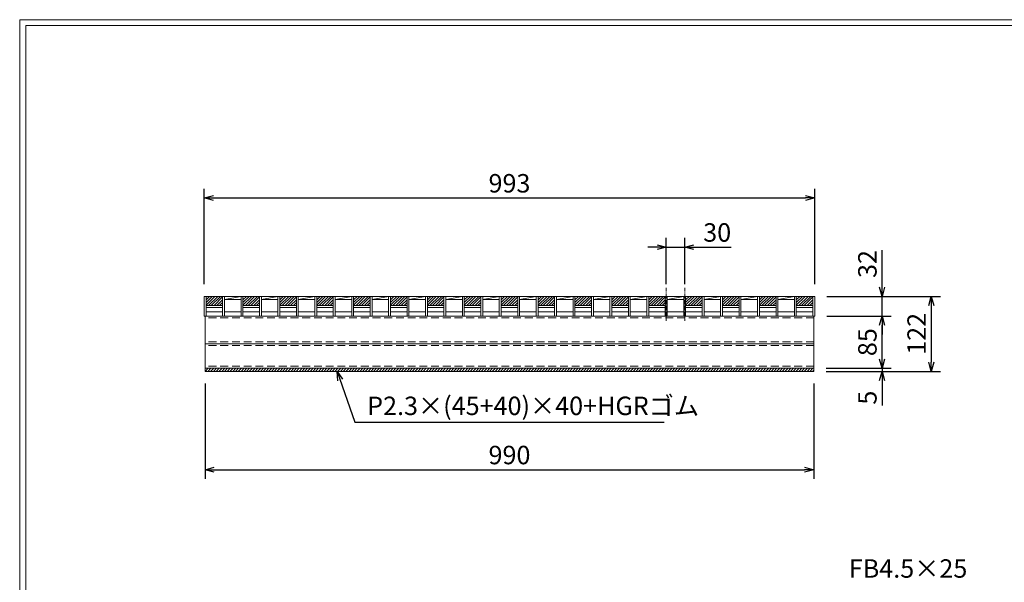
# Model space of a CAD drawing. Units: millimetres. Extents: x -3051 to -262, y 71 to 2044.
# Drawn here: x -3051 to -1450, y 1129 to 2044 of the extents above; entities that cross this region are included whole.
import ezdxf

# ---------------------------------------------------------------- set-up
doc = ezdxf.new("R2010")
doc.units = ezdxf.units.MM
doc.linetypes.add('CENTER', pattern=[10, 6.25, -1.25, 1.25, -1.25])
doc.linetypes.add('HIDDEN', pattern=[9.525, 6.35, -3.175])
for name, color, linetype, lineweight in [('エンボス', 4, 'Continuous', 5), ('ゴム', 51, 'Continuous', 13), ('中心線', 1, 'CENTER', 5), ('寸法線', 2, 'Continuous', 9), ('嵩上断面', 112, 'Continuous', 13), ('本体', 7, 'Continuous', 13)]:
    doc.layers.add(name, color=color, linetype=linetype, lineweight=lineweight)
doc.layers.add('外枠', color=7, linetype='Continuous')
doc.dimstyles.new('ISO-25', dxfattribs={"dimscale": 10, "dimtxt": 3, "dimasz": 1.5, "dimexe": 1.5, "dimexo": 2, "dimgap": 0.5, "dimtad": 1, "dimdsep": 46, "dimtxsty": 'Standard', "dimblk": 'OPEN30', "dimcen": 2.5, "dimadec": 0, "dimazin": 0, "dimtfac": 1, "dimtmove": 0, "dimatfit": 0, "dimldrblk": 'OPEN30', "dimfxl": 1, "dimarcsym": 0})

# ---------------------------------------------------------------- blocks, each defined once
blk = doc.blocks.new('_Open30')
at = {"color": 0, "linetype": 'ByBlock', "lineweight": -2}
for p, q in [((-1, 0.27), (0, 0)), ((0, 0), (-1, -0.27)), ((0, 0), (-1, 0))]:
    blk.add_line(p, q, dxfattribs=at)
blk = doc.blocks.new('*D10')
at = {"layer": 'Defpoints', "color": 0, "linetype": 'Continuous'}
for p in [(-1758.4, 1754.5), (-2751.4, 1594.5), (-1758.4, 1594.5)]:
    blk.add_point(p, dxfattribs=at)
at = {"layer": '寸法線', "color": 0, "linetype": 'Continuous', "lineweight": -2}
for p, q in [((-2751.4, 1614.5), (-2751.4, 1769.5)), ((-1758.4, 1614.5), (-1758.4, 1769.5)), ((-2736.4, 1754.5), (-1773.4, 1754.5))]:
    blk.add_line(p, q, dxfattribs=at)
at = {"layer": '寸法線', "color": 0, "linetype": 'Continuous', "lineweight": -2, "xscale": 15, "yscale": 15, "zscale": 15, "rotation": 180}
blk.add_blockref('_Open30', (-2751.4, 1754.5), dxfattribs=at)
at = {"layer": '寸法線', "color": 0, "linetype": 'Continuous', "lineweight": -2, "xscale": 15, "yscale": 15, "zscale": 15}
blk.add_blockref('_Open30', (-1758.4, 1754.5), dxfattribs=at)
at = {"layer": '寸法線', "color": 0, "linetype": 'Continuous', "insert": (-2254.9, 1774.5), "char_height": 30, "attachment_point": 5}
blk.add_mtext('993', dxfattribs=at)
blk = doc.blocks.new('*D12')
at = {"layer": 'Defpoints', "color": 0, "linetype": 'Continuous'}
for p in [(-1758.9, 1594.5), (-1648.9, 1594.5), (-1758.9, 1562.5)]:
    blk.add_point(p, dxfattribs=at)
at = {"layer": '寸法線', "color": 0, "linetype": 'Continuous', "lineweight": -2}
for p, q in [((-1648.9, 1609.5), (-1648.9, 1669.7)), ((-1738.9, 1594.5), (-1633.9, 1594.5)), ((-1648.9, 1562.5), (-1648.9, 1594.5)), ((-1738.9, 1562.5), (-1633.9, 1562.5)), ((-1648.9, 1547.5), (-1648.9, 1532.5))]:
    blk.add_line(p, q, dxfattribs=at)
at = {"layer": '寸法線', "color": 0, "linetype": 'Continuous', "lineweight": -2, "xscale": 15, "yscale": 15, "zscale": 15}
for p, rotation in [((-1648.9, 1594.5), 270), ((-1648.9, 1562.5), 90)]:
    blk.add_blockref('_Open30', p, dxfattribs=dict(at, rotation=rotation))
at = {"layer": '寸法線', "color": 0, "linetype": 'Continuous', "insert": (-1668.9, 1647.1), "char_height": 30, "attachment_point": 5, "rotation": 90}
blk.add_mtext('32', dxfattribs=at)
blk = doc.blocks.new('*D16')
at = {"layer": 'Defpoints', "color": 0, "ltscale": 3}
for p in [(-1756.4, 1562.5), (-1648.9, 1562.5), (-1759.9, 1477.5)]:
    blk.add_point(p, dxfattribs=at)
at = {"layer": '寸法線', "color": 0, "lineweight": -2, "ltscale": 3}
for p, q in [((-1736.4, 1562.5), (-1633.9, 1562.5)), ((-1648.9, 1492.5), (-1648.9, 1547.5)), ((-1739.9, 1477.5), (-1633.9, 1477.5))]:
    blk.add_line(p, q, dxfattribs=at)
at = {"layer": '寸法線', "color": 0, "lineweight": -2, "ltscale": 3, "xscale": 15, "yscale": 15, "zscale": 15}
for p, rotation in [((-1648.9, 1562.5), 90), ((-1648.9, 1477.5), 270)]:
    blk.add_blockref('_Open30', p, dxfattribs=dict(at, rotation=rotation))
at = {"layer": '寸法線', "color": 0, "ltscale": 3, "insert": (-1668.9, 1520), "char_height": 30, "attachment_point": 5, "rotation": 90}
blk.add_mtext('85', dxfattribs=at)
blk = doc.blocks.new('*D17')
at = {"layer": 'Defpoints', "color": 0, "linetype": 'Continuous'}
for p in [(-1758.9, 1594.5), (-1758.9, 1472.5), (-1568.9, 1472.5)]:
    blk.add_point(p, dxfattribs=at)
at = {"layer": '寸法線', "color": 0, "linetype": 'Continuous', "lineweight": -2}
for p, q in [((-1738.9, 1594.5), (-1553.9, 1594.5)), ((-1568.9, 1579.5), (-1568.9, 1487.5)), ((-1738.9, 1472.5), (-1553.9, 1472.5))]:
    blk.add_line(p, q, dxfattribs=at)
at = {"layer": '寸法線', "color": 0, "linetype": 'Continuous', "lineweight": -2, "xscale": 15, "yscale": 15, "zscale": 15}
for p, rotation in [((-1568.9, 1594.5), 90), ((-1568.9, 1472.5), 270)]:
    blk.add_blockref('_Open30', p, dxfattribs=dict(at, rotation=rotation))
at = {"layer": '寸法線', "color": 0, "linetype": 'Continuous', "insert": (-1588.9, 1533.5), "char_height": 30, "attachment_point": 5, "rotation": 90}
blk.add_mtext('122', dxfattribs=at)
blk = doc.blocks.new('*D15')
at = {"layer": 'Defpoints', "color": 0, "ltscale": 3}
for p in [(-1759.9, 1477.5), (-1759.9, 1472.5), (-1648.9, 1472.5)]:
    blk.add_point(p, dxfattribs=at)
at = {"layer": '寸法線', "color": 0, "lineweight": -2, "ltscale": 3}
for p, q in [((-1648.9, 1492.5), (-1648.9, 1507.5)), ((-1739.9, 1477.5), (-1633.9, 1477.5)), ((-1648.9, 1477.5), (-1648.9, 1472.5)), ((-1739.9, 1472.5), (-1633.9, 1472.5)), ((-1648.9, 1457.5), (-1648.9, 1417))]:
    blk.add_line(p, q, dxfattribs=at)
at = {"layer": '寸法線', "color": 0, "lineweight": -2, "ltscale": 3, "xscale": 15, "yscale": 15, "zscale": 15}
for p, rotation in [((-1648.9, 1477.5), 270), ((-1648.9, 1472.5), 90)]:
    blk.add_blockref('_Open30', p, dxfattribs=dict(at, rotation=rotation))
at = {"layer": '寸法線', "color": 0, "ltscale": 3, "insert": (-1668.9, 1429.7), "char_height": 30, "attachment_point": 5, "rotation": 90}
blk.add_mtext('5', dxfattribs=at)
blk = doc.blocks.new('*D19')
at = {"layer": 'Defpoints', "color": 0, "linetype": 'Continuous'}
for p in [(-2749.9, 1472.5), (-1759.9, 1472.5), (-1759.9, 1312.5)]:
    blk.add_point(p, dxfattribs=at)
at = {"layer": '寸法線', "color": 0, "linetype": 'Continuous', "lineweight": -2}
for p, q in [((-2749.9, 1452.5), (-2749.9, 1297.5)), ((-1759.9, 1452.5), (-1759.9, 1297.5)), ((-2734.9, 1312.5), (-1774.9, 1312.5))]:
    blk.add_line(p, q, dxfattribs=at)
at = {"layer": '寸法線', "color": 0, "linetype": 'Continuous', "lineweight": -2, "xscale": 15, "yscale": 15, "zscale": 15, "rotation": 180}
blk.add_blockref('_Open30', (-2749.9, 1312.5), dxfattribs=at)
at = {"layer": '寸法線', "color": 0, "linetype": 'Continuous', "lineweight": -2, "xscale": 15, "yscale": 15, "zscale": 15}
blk.add_blockref('_Open30', (-1759.9, 1312.5), dxfattribs=at)
at = {"layer": '寸法線', "color": 0, "linetype": 'Continuous', "insert": (-2254.9, 1332.5), "char_height": 30, "attachment_point": 5}
blk.add_mtext('990', dxfattribs=at)
blk = doc.blocks.new('*D52')
at = {"layer": 'Defpoints', "color": 0, "linetype": 'Continuous'}
for p in [(-1969.9, 1674.5), (-1999.9, 1594.5), (-1969.9, 1594.5)]:
    blk.add_point(p, dxfattribs=at)
at = {"layer": '寸法線', "color": 0, "linetype": 'Continuous', "lineweight": -2}
for p, q in [((-1999.9, 1614.5), (-1999.9, 1689.5)), ((-1969.9, 1614.5), (-1969.9, 1689.5)), ((-2014.9, 1674.5), (-2029.9, 1674.5)), ((-1999.9, 1674.5), (-1969.9, 1674.5)), ((-1954.9, 1674.5), (-1894.2, 1674.5))]:
    blk.add_line(p, q, dxfattribs=at)
at = {"layer": '寸法線', "color": 0, "linetype": 'Continuous', "lineweight": -2, "xscale": 15, "yscale": 15, "zscale": 15}
blk.add_blockref('_Open30', (-1999.9, 1674.5), dxfattribs=at)
at = {"layer": '寸法線', "color": 0, "linetype": 'Continuous', "lineweight": -2, "xscale": 15, "yscale": 15, "zscale": 15, "rotation": 180}
blk.add_blockref('_Open30', (-1969.9, 1674.5), dxfattribs=at)
at = {"layer": '寸法線', "color": 0, "linetype": 'Continuous', "insert": (-1917.1, 1694.5), "char_height": 30, "attachment_point": 5}
blk.add_mtext('30', dxfattribs=at)

msp = doc.modelspace()

# ---------------------------------------------------------------- hatches: boundary and pattern name
at = {"layer": 'エンボス', "ltscale": 3}
h = msp.add_hatch(dxfattribs=at)
h.set_pattern_fill('ANSI31', color=256)
h.set_pattern_definition([(45, (-3961.758, 5260.8405), (-2.245064, 2.245064), [])])
h.paths.add_polyline_path([(-2721.444, 1594.5), (-2748.444, 1594.5), (-2748.444, 1579.5), (-2721.444, 1579.5)])
h = msp.add_hatch(dxfattribs=at)
h.set_pattern_fill('ANSI31', color=256)
h.set_pattern_definition([(45, (-3901.758, 5260.8405), (-2.245064, 2.245064), [])])
h.paths.add_polyline_path([(-2661.444, 1594.5), (-2688.444, 1594.5), (-2688.444, 1579.5), (-2661.444, 1579.5)])
h = msp.add_hatch(dxfattribs=at)
h.set_pattern_fill('ANSI31', color=256)
h.set_pattern_definition([(45, (-3841.758, 5260.8405), (-2.245064, 2.245064), [])])
h.paths.add_polyline_path([(-2601.444, 1594.5), (-2628.444, 1594.5), (-2628.444, 1579.5), (-2601.444, 1579.5)])
h = msp.add_hatch(dxfattribs=at)
h.set_pattern_fill('ANSI31', color=256)
h.set_pattern_definition([(45, (-3781.758, 5260.8405), (-2.245064, 2.245064), [])])
h.paths.add_polyline_path([(-2541.444, 1594.5), (-2568.444, 1594.5), (-2568.444, 1579.5), (-2541.444, 1579.5)])
h = msp.add_hatch(dxfattribs=at)
h.set_pattern_fill('ANSI31', color=256)
h.set_pattern_definition([(45, (-3721.758, 5260.8405), (-2.245064, 2.245064), [])])
h.paths.add_polyline_path([(-2481.444, 1594.5), (-2508.444, 1594.5), (-2508.444, 1579.5), (-2481.444, 1579.5)])
h = msp.add_hatch(dxfattribs=at)
h.set_pattern_fill('ANSI31', color=256)
h.set_pattern_definition([(45, (-3661.758, 5260.8405), (-2.245064, 2.245064), [])])
h.paths.add_polyline_path([(-2421.444, 1594.5), (-2448.444, 1594.5), (-2448.444, 1579.5), (-2421.444, 1579.5)])
h = msp.add_hatch(dxfattribs=at)
h.set_pattern_fill('ANSI31', color=256)
h.set_pattern_definition([(45, (-3601.758, 5260.8405), (-2.245064, 2.245064), [])])
h.paths.add_polyline_path([(-2361.444, 1594.5), (-2388.444, 1594.5), (-2388.444, 1579.5), (-2361.444, 1579.5)])
h = msp.add_hatch(dxfattribs=at)
h.set_pattern_fill('ANSI31', color=256)
h.set_pattern_definition([(45, (-3541.758, 5260.8405), (-2.245064, 2.245064), [])])
h.paths.add_polyline_path([(-2301.444, 1594.5), (-2328.444, 1594.5), (-2328.444, 1579.5), (-2301.444, 1579.5)])
h = msp.add_hatch(dxfattribs=at)
h.set_pattern_fill('ANSI31', color=256)
h.set_pattern_definition([(45, (-3481.758, 5260.8405), (-2.245064, 2.245064), [])])
h.paths.add_polyline_path([(-2241.444, 1594.5), (-2268.444, 1594.5), (-2268.444, 1579.5), (-2241.444, 1579.5)])
h = msp.add_hatch(dxfattribs=at)
h.set_pattern_fill('ANSI31', color=256)
h.set_pattern_definition([(45, (-3421.758, 5260.8405), (-2.245064, 2.245064), [])])
h.paths.add_polyline_path([(-2181.444, 1594.5), (-2208.444, 1594.5), (-2208.444, 1579.5), (-2181.444, 1579.5)])
h = msp.add_hatch(dxfattribs=at)
h.set_pattern_fill('ANSI31', color=256)
h.set_pattern_definition([(45, (-3361.758, 5260.8405), (-2.245064, 2.245064), [])])
h.paths.add_polyline_path([(-2121.444, 1594.5), (-2148.444, 1594.5), (-2148.444, 1579.5), (-2121.444, 1579.5)])
h = msp.add_hatch(dxfattribs=at)
h.set_pattern_fill('ANSI31', color=256)
h.set_pattern_definition([(45, (-3301.758, 5260.8405), (-2.245064, 2.245064), [])])
h.paths.add_polyline_path([(-2061.444, 1594.5), (-2088.444, 1594.5), (-2088.444, 1579.5), (-2061.444, 1579.5)])
h = msp.add_hatch(dxfattribs=at)
h.set_pattern_fill('ANSI31', color=256)
h.set_pattern_definition([(45, (-3241.758, 5260.8405), (-2.245064, 2.245064), [])])
h.paths.add_polyline_path([(-2001.444, 1594.5), (-2028.444, 1594.5), (-2028.444, 1579.5), (-2001.444, 1579.5)])
h = msp.add_hatch(dxfattribs=at)
h.set_pattern_fill('ANSI31', color=256)
h.set_pattern_definition([(45, (-3181.758, 5260.8405), (-2.245064, 2.245064), [])])
h.paths.add_polyline_path([(-1941.444, 1594.5), (-1968.444, 1594.5), (-1968.444, 1579.5), (-1941.444, 1579.5)])
h = msp.add_hatch(dxfattribs=at)
h.set_pattern_fill('ANSI31', color=256)
h.set_pattern_definition([(45, (-3121.758, 5260.8405), (-2.245064, 2.245064), [])])
h.paths.add_polyline_path([(-1881.444, 1594.5), (-1908.444, 1594.5), (-1908.444, 1579.5), (-1881.444, 1579.5)])
h = msp.add_hatch(dxfattribs=at)
h.set_pattern_fill('ANSI31', color=256)
h.set_pattern_definition([(45, (-3061.758, 5260.8405), (-2.245064, 2.245064), [])])
h.paths.add_polyline_path([(-1821.444, 1594.5), (-1848.444, 1594.5), (-1848.444, 1579.5), (-1821.444, 1579.5)])
h = msp.add_hatch(dxfattribs=at)
h.set_pattern_fill('ANSI31', color=256)
h.set_pattern_definition([(45, (-3001.758, 5260.8405), (-2.245064, 2.245064), [])])
h.paths.add_polyline_path([(-1761.444, 1594.5), (-1788.444, 1594.5), (-1788.444, 1579.5), (-1761.444, 1579.5)])
at = {"layer": 'ゴム', "ltscale": 3}
h = msp.add_hatch(dxfattribs=at)
h.set_pattern_fill('ANSI31', color=256, style=0)
h.set_pattern_definition([(45, (-3161.4483, 1007.0122), (-2.245064, 2.245064), [])])
h.paths.add_polyline_path([(-1759.944, 1477.5), (-2749.944, 1477.5), (-2749.944, 1472.5), (-1759.944, 1472.5)])

# ---------------------------------------------------------------- linework, layer by layer
for p, q in [((-2749.944, 1477.5), (-2749.944, 1472.5)), ((-1759.944, 1472.5), (-1759.944, 1477.5)), ((-2749.944, 1472.5), (-1759.944, 1472.5))]:
    msp.add_line(p, q, dxfattribs=at)
at = {"layer": '中心線'}
for p, q in [((-1999.944, 1608.5), (-1999.944, 1554.5)), ((-1969.944, 1608.5), (-1969.944, 1554.5))]:
    msp.add_line(p, q, dxfattribs=at)
at = {"layer": '外枠', "lineweight": 9, "ltscale": 80}
for p in [(-261.932, 2044.5), (-3051.444, 71.231)]:
    msp.add_line(p, (-3051.444, 2044.5), dxfattribs=at)
at = {"layer": '外枠', "lineweight": 9, "ltscale": 100}
for q in [(-271.324, 2035.108), (-3041.444, 81.231)]:
    msp.add_line((-3041.444, 2035.108), q, dxfattribs=at)
at = {"layer": '嵩上断面', "linetype": 'Continuous'}
for p, q in [((-1759.944, 1562.5), (-2749.944, 1562.5)), ((-2749.944, 1562.5), (-2749.944, 1477.5)), ((-1759.944, 1562.5), (-1759.944, 1477.5)), ((-2749.944, 1517.5), (-1759.944, 1517.5)), ((-2749.944, 1477.5), (-1759.944, 1477.5))]:
    msp.add_line(p, q, dxfattribs=at)
at = {"layer": '嵩上断面', "linetype": 'HIDDEN', "ltscale": 2}
for p, q in [((-1759.944, 1559.3), (-2749.944, 1559.3)), ((-1759.944, 1520.7), (-2749.944, 1520.7)), ((-1759.944, 1514.3), (-2749.944, 1514.3)), ((-1759.944, 1480.7), (-2749.944, 1480.7))]:
    msp.add_line(p, q, dxfattribs=at)
at = {"layer": '本体', "linetype": 'Continuous'}
for p, q in [((-2751.444, 1594.5), (-2751.444, 1562.5)), ((-2748.444, 1594.5), (-2721.444, 1594.5)), ((-2748.444, 1594.5), (-2748.444, 1562.5)), ((-2721.444, 1594.5), (-2721.444, 1562.5)), ((-2718.444, 1594.5), (-2691.444, 1594.5)), ((-2718.444, 1589.5), (-2691.444, 1594.5)), ((-2718.444, 1594.5), (-2718.444, 1562.5)), ((-2718.444, 1589.5), (-2691.444, 1589.5)), ((-2691.444, 1594.5), (-2691.444, 1562.5)), ((-2691.444, 1594.5), (-2691.444, 1562.5)), ((-2688.444, 1594.5), (-2688.444, 1562.5)), ((-2688.444, 1594.5), (-2661.444, 1594.5)), ((-2688.444, 1594.5), (-2688.444, 1562.5)), ((-2661.444, 1594.5), (-2661.444, 1562.5)), ((-2658.444, 1594.5), (-2631.444, 1594.5)), ((-2658.444, 1589.5), (-2631.444, 1594.5)), ((-2658.444, 1594.5), (-2658.444, 1562.5)), ((-2658.444, 1589.5), (-2631.444, 1589.5)), ((-2631.444, 1594.5), (-2631.444, 1562.5)), ((-2628.444, 1594.5), (-2601.444, 1594.5)), ((-2628.444, 1594.5), (-2628.444, 1562.5)), ((-2601.444, 1594.5), (-2601.444, 1562.5)), ((-2598.444, 1594.5), (-2571.444, 1594.5)), ((-2598.444, 1589.5), (-2571.444, 1594.5)), ((-2598.444, 1594.5), (-2598.444, 1562.5)), ((-2598.444, 1589.5), (-2571.444, 1589.5)), ((-2571.444, 1594.5), (-2571.444, 1562.5)), ((-2568.444, 1594.5), (-2541.444, 1594.5)), ((-2568.444, 1594.5), (-2568.444, 1562.5)), ((-2541.444, 1594.5), (-2541.444, 1562.5)), ((-2538.444, 1594.5), (-2511.444, 1594.5)), ((-2538.444, 1589.5), (-2511.444, 1594.5)), ((-2538.444, 1594.5), (-2538.444, 1562.5)), ((-2538.444, 1589.5), (-2511.444, 1589.5)), ((-2511.444, 1594.5), (-2511.444, 1562.5)), ((-2508.444, 1594.5), (-2481.444, 1594.5)), ((-2508.444, 1594.5), (-2508.444, 1562.5)), ((-2481.444, 1594.5), (-2481.444, 1562.5)), ((-2478.444, 1594.5), (-2451.444, 1594.5)), ((-2478.444, 1589.5), (-2451.444, 1594.5)), ((-2478.444, 1594.5), (-2478.444, 1562.5)), ((-2478.444, 1589.5), (-2451.444, 1589.5)), ((-2451.444, 1594.5), (-2451.444, 1562.5)), ((-2448.444, 1594.5), (-2421.444, 1594.5)), ((-2448.444, 1594.5), (-2448.444, 1562.5)), ((-2421.444, 1594.5), (-2421.444, 1562.5)), ((-2418.444, 1594.5), (-2391.444, 1594.5)), ((-2418.444, 1589.5), (-2391.444, 1594.5)), ((-2418.444, 1594.5), (-2418.444, 1562.5)), ((-2418.444, 1589.5), (-2391.444, 1589.5)), ((-2391.444, 1594.5), (-2391.444, 1562.5)), ((-2388.444, 1594.5), (-2361.444, 1594.5)), ((-2388.444, 1594.5), (-2388.444, 1562.5)), ((-2361.444, 1594.5), (-2361.444, 1562.5)), ((-2358.444, 1594.5), (-2331.444, 1594.5)), ((-2358.444, 1589.5), (-2331.444, 1594.5)), ((-2358.444, 1594.5), (-2358.444, 1562.5)), ((-2358.444, 1589.5), (-2331.444, 1589.5)), ((-2331.444, 1594.5), (-2331.444, 1562.5)), ((-2328.444, 1594.5), (-2301.444, 1594.5)), ((-2328.444, 1594.5), (-2328.444, 1562.5)), ((-2301.444, 1594.5), (-2301.444, 1562.5)), ((-2298.444, 1594.5), (-2271.444, 1594.5)), ((-2298.444, 1589.5), (-2271.444, 1594.5)), ((-2298.444, 1594.5), (-2298.444, 1562.5)), ((-2298.444, 1589.5), (-2271.444, 1589.5)), ((-2271.444, 1594.5), (-2271.444, 1562.5)), ((-2268.444, 1594.5), (-2241.444, 1594.5)), ((-2268.444, 1594.5), (-2268.444, 1562.5)), ((-2241.444, 1594.5), (-2241.444, 1562.5)), ((-2238.444, 1594.5), (-2211.444, 1594.5)), ((-2238.444, 1589.5), (-2211.444, 1594.5)), ((-2238.444, 1594.5), (-2238.444, 1562.5)), ((-2238.444, 1589.5), (-2211.444, 1589.5)), ((-2211.444, 1594.5), (-2211.444, 1562.5)), ((-2208.444, 1594.5), (-2181.444, 1594.5)), ((-2208.444, 1594.5), (-2208.444, 1562.5)), ((-2181.444, 1594.5), (-2181.444, 1562.5)), ((-2178.444, 1594.5), (-2151.444, 1594.5)), ((-2178.444, 1589.5), (-2151.444, 1594.5)), ((-2178.444, 1594.5), (-2178.444, 1562.5)), ((-2178.444, 1589.5), (-2151.444, 1589.5)), ((-2151.444, 1594.5), (-2151.444, 1562.5)), ((-2148.444, 1594.5), (-2121.444, 1594.5)), ((-2148.444, 1594.5), (-2148.444, 1562.5)), ((-2121.444, 1594.5), (-2121.444, 1562.5)), ((-2118.444, 1594.5), (-2091.444, 1594.5)), ((-2118.444, 1589.5), (-2091.444, 1594.5)), ((-2118.444, 1594.5), (-2118.444, 1562.5)), ((-2118.444, 1589.5), (-2091.444, 1589.5)), ((-2091.444, 1594.5), (-2091.444, 1562.5)), ((-2088.444, 1594.5), (-2061.444, 1594.5)), ((-2088.444, 1594.5), (-2088.444, 1562.5)), ((-2061.444, 1594.5), (-2061.444, 1562.5)), ((-2058.444, 1594.5), (-2031.444, 1594.5)), ((-2058.444, 1589.5), (-2031.444, 1594.5)), ((-2058.444, 1594.5), (-2058.444, 1562.5)), ((-2058.444, 1589.5), (-2031.444, 1589.5)), ((-2031.444, 1594.5), (-2031.444, 1562.5)), ((-2028.444, 1594.5), (-2001.444, 1594.5)), ((-2028.444, 1594.5), (-2028.444, 1562.5)), ((-2001.444, 1594.5), (-2001.444, 1562.5)), ((-1998.444, 1594.5), (-1971.444, 1594.5)), ((-1998.444, 1589.5), (-1971.444, 1594.5)), ((-1998.444, 1594.5), (-1998.444, 1562.5)), ((-1998.444, 1589.5), (-1971.444, 1589.5)), ((-1971.444, 1594.5), (-1971.444, 1562.5)), ((-1968.444, 1594.5), (-1941.444, 1594.5)), ((-1968.444, 1594.5), (-1968.444, 1562.5)), ((-1941.444, 1594.5), (-1941.444, 1562.5)), ((-1938.444, 1594.5), (-1911.444, 1594.5)), ((-1938.444, 1589.5), (-1911.444, 1594.5)), ((-1938.444, 1594.5), (-1938.444, 1562.5)), ((-1938.444, 1589.5), (-1911.444, 1589.5)), ((-1911.444, 1594.5), (-1911.444, 1562.5)), ((-1908.444, 1594.5), (-1881.444, 1594.5)), ((-1908.444, 1594.5), (-1908.444, 1562.5)), ((-1881.444, 1594.5), (-1881.444, 1562.5)), ((-1878.444, 1594.5), (-1851.444, 1594.5)), ((-1878.444, 1589.5), (-1851.444, 1594.5)), ((-1878.444, 1594.5), (-1878.444, 1562.5)), ((-1878.444, 1589.5), (-1851.444, 1589.5)), ((-1851.444, 1594.5), (-1851.444, 1562.5)), ((-1848.444, 1594.5), (-1821.444, 1594.5)), ((-1848.444, 1594.5), (-1848.444, 1562.5)), ((-1821.444, 1594.5), (-1821.444, 1562.5)), ((-1818.444, 1594.5), (-1791.444, 1594.5)), ((-1818.444, 1589.5), (-1791.444, 1594.5)), ((-1818.444, 1594.5), (-1818.444, 1562.5)), ((-1818.444, 1589.5), (-1791.444, 1589.5)), ((-1791.444, 1594.5), (-1791.444, 1562.5)), ((-1788.444, 1594.5), (-1761.444, 1594.5)), ((-1788.444, 1594.5), (-1788.444, 1562.5)), ((-1761.444, 1594.5), (-1761.444, 1562.5)), ((-1761.444, 1594.5), (-1761.444, 1562.5)), ((-1758.444, 1594.5), (-1758.444, 1562.5)), ((-1758.444, 1594.5), (-1758.444, 1562.5)), ((-2748.444, 1579.5), (-2721.444, 1579.5)), ((-2748.444, 1576.5), (-2721.444, 1576.5)), ((-2748.444, 1569.5), (-2721.444, 1569.5)), ((-2718.444, 1569.5), (-2691.444, 1569.5)), ((-2688.444, 1579.5), (-2661.444, 1579.5)), ((-2688.444, 1576.5), (-2661.444, 1576.5)), ((-2688.444, 1569.5), (-2661.444, 1569.5)), ((-2658.444, 1569.5), (-2631.444, 1569.5)), ((-2628.444, 1579.5), (-2601.444, 1579.5)), ((-2628.444, 1576.5), (-2601.444, 1576.5)), ((-2628.444, 1569.5), (-2601.444, 1569.5)), ((-2598.444, 1569.5), (-2571.444, 1569.5)), ((-2568.444, 1579.5), (-2541.444, 1579.5)), ((-2568.444, 1576.5), (-2541.444, 1576.5)), ((-2568.444, 1569.5), (-2541.444, 1569.5)), ((-2538.444, 1569.5), (-2511.444, 1569.5)), ((-2508.444, 1579.5), (-2481.444, 1579.5)), ((-2508.444, 1576.5), (-2481.444, 1576.5)), ((-2508.444, 1569.5), (-2481.444, 1569.5)), ((-2478.444, 1569.5), (-2451.444, 1569.5)), ((-2448.444, 1579.5), (-2421.444, 1579.5)), ((-2448.444, 1576.5), (-2421.444, 1576.5)), ((-2448.444, 1569.5), (-2421.444, 1569.5)), ((-2418.444, 1569.5), (-2391.444, 1569.5)), ((-2388.444, 1579.5), (-2361.444, 1579.5)), ((-2388.444, 1576.5), (-2361.444, 1576.5)), ((-2388.444, 1569.5), (-2361.444, 1569.5)), ((-2358.444, 1569.5), (-2331.444, 1569.5)), ((-2328.444, 1579.5), (-2301.444, 1579.5)), ((-2328.444, 1576.5), (-2301.444, 1576.5)), ((-2328.444, 1569.5), (-2301.444, 1569.5)), ((-2298.444, 1569.5), (-2271.444, 1569.5)), ((-2268.444, 1579.5), (-2241.444, 1579.5)), ((-2268.444, 1576.5), (-2241.444, 1576.5)), ((-2268.444, 1569.5), (-2241.444, 1569.5)), ((-2238.444, 1569.5), (-2211.444, 1569.5)), ((-2208.444, 1579.5), (-2181.444, 1579.5)), ((-2208.444, 1576.5), (-2181.444, 1576.5)), ((-2208.444, 1569.5), (-2181.444, 1569.5)), ((-2178.444, 1569.5), (-2151.444, 1569.5)), ((-2148.444, 1579.5), (-2121.444, 1579.5)), ((-2148.444, 1576.5), (-2121.444, 1576.5)), ((-2148.444, 1569.5), (-2121.444, 1569.5)), ((-2118.444, 1569.5), (-2091.444, 1569.5)), ((-2088.444, 1579.5), (-2061.444, 1579.5)), ((-2088.444, 1576.5), (-2061.444, 1576.5)), ((-2088.444, 1569.5), (-2061.444, 1569.5)), ((-2058.444, 1569.5), (-2031.444, 1569.5)), ((-2028.444, 1579.5), (-2001.444, 1579.5)), ((-2028.444, 1576.5), (-2001.444, 1576.5)), ((-2028.444, 1569.5), (-2001.444, 1569.5)), ((-1998.444, 1569.5), (-1971.444, 1569.5)), ((-1968.444, 1579.5), (-1941.444, 1579.5)), ((-1968.444, 1576.5), (-1941.444, 1576.5)), ((-1968.444, 1569.5), (-1941.444, 1569.5)), ((-1938.444, 1569.5), (-1911.444, 1569.5)), ((-1908.444, 1579.5), (-1881.444, 1579.5)), ((-1908.444, 1576.5), (-1881.444, 1576.5)), ((-1908.444, 1569.5), (-1881.444, 1569.5)), ((-1878.444, 1569.5), (-1851.444, 1569.5)), ((-1848.444, 1579.5), (-1821.444, 1579.5)), ((-1848.444, 1576.5), (-1821.444, 1576.5)), ((-1848.444, 1569.5), (-1821.444, 1569.5)), ((-1818.444, 1569.5), (-1791.444, 1569.5)), ((-1788.444, 1579.5), (-1761.444, 1579.5)), ((-1788.444, 1576.5), (-1761.444, 1576.5)), ((-1788.444, 1569.5), (-1761.444, 1569.5))]:
    msp.add_line(p, q, dxfattribs=at)
at = {"layer": '本体', "ltscale": 3}
for p, q in [((-2751.444, 1594.5), (-2748.444, 1594.5)), ((-2721.444, 1594.5), (-2718.444, 1594.5)), ((-2691.444, 1594.5), (-2688.444, 1594.5)), ((-2691.444, 1594.5), (-2688.444, 1594.5)), ((-2661.444, 1594.5), (-2658.444, 1594.5)), ((-2631.444, 1594.5), (-2628.444, 1594.5)), ((-2601.444, 1594.5), (-2598.444, 1594.5)), ((-2571.444, 1594.5), (-2568.444, 1594.5)), ((-2541.444, 1594.5), (-2538.444, 1594.5)), ((-2511.444, 1594.5), (-2508.444, 1594.5)), ((-2481.444, 1594.5), (-2478.444, 1594.5)), ((-2451.444, 1594.5), (-2448.444, 1594.5)), ((-2421.444, 1594.5), (-2418.444, 1594.5)), ((-2391.444, 1594.5), (-2388.444, 1594.5)), ((-2361.444, 1594.5), (-2358.444, 1594.5)), ((-2331.444, 1594.5), (-2328.444, 1594.5)), ((-2301.444, 1594.5), (-2298.444, 1594.5)), ((-2271.444, 1594.5), (-2268.444, 1594.5)), ((-2241.444, 1594.5), (-2238.444, 1594.5)), ((-2211.444, 1594.5), (-2208.444, 1594.5)), ((-2181.444, 1594.5), (-2178.444, 1594.5)), ((-2151.444, 1594.5), (-2148.444, 1594.5)), ((-2121.444, 1594.5), (-2118.444, 1594.5)), ((-2091.444, 1594.5), (-2088.444, 1594.5)), ((-2061.444, 1594.5), (-2058.444, 1594.5)), ((-2031.444, 1594.5), (-2028.444, 1594.5)), ((-2001.444, 1594.5), (-1998.444, 1594.5)), ((-1971.444, 1594.5), (-1968.444, 1594.5)), ((-1941.444, 1594.5), (-1938.444, 1594.5)), ((-1911.444, 1594.5), (-1908.444, 1594.5)), ((-1881.444, 1594.5), (-1878.444, 1594.5)), ((-1851.444, 1594.5), (-1848.444, 1594.5)), ((-1821.444, 1594.5), (-1818.444, 1594.5)), ((-1791.444, 1594.5), (-1788.444, 1594.5)), ((-1761.444, 1594.5), (-1758.444, 1594.5)), ((-1761.444, 1594.5), (-1758.444, 1594.5)), ((-2751.444, 1562.5), (-2748.444, 1562.5)), ((-2721.444, 1562.5), (-2718.444, 1562.5)), ((-2691.444, 1562.5), (-2688.444, 1562.5)), ((-2691.444, 1562.5), (-2688.444, 1562.5)), ((-2661.444, 1562.5), (-2658.444, 1562.5)), ((-2631.444, 1562.5), (-2628.444, 1562.5)), ((-2601.444, 1562.5), (-2598.444, 1562.5)), ((-2571.444, 1562.5), (-2568.444, 1562.5)), ((-2541.444, 1562.5), (-2538.444, 1562.5)), ((-2511.444, 1562.5), (-2508.444, 1562.5)), ((-2481.444, 1562.5), (-2478.444, 1562.5)), ((-2451.444, 1562.5), (-2448.444, 1562.5)), ((-2421.444, 1562.5), (-2418.444, 1562.5)), ((-2391.444, 1562.5), (-2388.444, 1562.5)), ((-2361.444, 1562.5), (-2358.444, 1562.5)), ((-2331.444, 1562.5), (-2328.444, 1562.5)), ((-2301.444, 1562.5), (-2298.444, 1562.5)), ((-2271.444, 1562.5), (-2268.444, 1562.5)), ((-2241.444, 1562.5), (-2238.444, 1562.5)), ((-2211.444, 1562.5), (-2208.444, 1562.5)), ((-2181.444, 1562.5), (-2178.444, 1562.5)), ((-2151.444, 1562.5), (-2148.444, 1562.5)), ((-2121.444, 1562.5), (-2118.444, 1562.5)), ((-2091.444, 1562.5), (-2088.444, 1562.5)), ((-2061.444, 1562.5), (-2058.444, 1562.5)), ((-2031.444, 1562.5), (-2028.444, 1562.5)), ((-2001.444, 1562.5), (-1998.444, 1562.5)), ((-1971.444, 1562.5), (-1968.444, 1562.5)), ((-1941.444, 1562.5), (-1938.444, 1562.5)), ((-1911.444, 1562.5), (-1908.444, 1562.5)), ((-1881.444, 1562.5), (-1878.444, 1562.5)), ((-1851.444, 1562.5), (-1848.444, 1562.5)), ((-1821.444, 1562.5), (-1818.444, 1562.5)), ((-1791.444, 1562.5), (-1788.444, 1562.5)), ((-1761.444, 1562.5), (-1758.444, 1562.5)), ((-1761.444, 1562.5), (-1758.444, 1562.5))]:
    msp.add_line(p, q, dxfattribs=at)

# ---------------------------------------------------------------- texts
at = {"layer": '寸法線', "linetype": 'Continuous', "char_height": 30}
for s, insert, attachment_point in [('P2.3×(45+40)×40+HGRゴム', (-2486.391, 1412.5), 4), ('FB4.5×25', (-1702.982, 1127.442), 7)]:
    msp.add_mtext(s, dxfattribs=dict(at, insert=insert, attachment_point=attachment_point))

# ---------------------------------------------------------------- dimensions: what is measured, and where the dimension line sits
at = {"layer": '寸法線', "linetype": 'Continuous'}
for base, p1, p2, picture, middle in [((-1758.444, 1754.502), (-2751.444, 1594.5), (-1758.444, 1594.5), '*D10', (-2254.944, 1774.502)), ((-1969.944, 1674.5), (-1999.944, 1594.5), (-1969.944, 1594.5), '*D52', (-1917.05, 1694.5)), ((-1759.944, 1312.5), (-2749.944, 1472.5), (-1759.944, 1472.5), '*D19', (-2254.944, 1332.5))]:
    dim = msp.add_linear_dim(base=base, p1=p1, p2=p2, dimstyle='ISO-25', dxfattribs=at)
    dim.commit()
    dim.dimension.update_dxf_attribs({"geometry": picture, "text_midpoint": middle})
for base, p1, p2, picture, middle in [((-1648.939, 1594.5), (-1758.944, 1562.5), (-1758.944, 1594.5), '*D12', (-1668.939, 1647.088)), ((-1568.937, 1472.5), (-1758.944, 1594.5), (-1758.944, 1472.5), '*D17', (-1588.937, 1533.5))]:
    dim = msp.add_linear_dim(base=base, p1=p1, p2=p2, angle=90, dimstyle='ISO-25', dxfattribs=at)
    dim.commit()
    dim.dimension.update_dxf_attribs({"geometry": picture, "text_midpoint": middle})
at = {"layer": '寸法線', "ltscale": 3}
for base, p2, picture, middle in [((-1648.939, 1562.5), (-1756.444, 1562.5), '*D16', (-1668.939, 1520)), ((-1648.939, 1472.5), (-1759.944, 1472.5), '*D15', (-1668.939, 1429.733))]:
    dim = msp.add_linear_dim(base=base, p1=(-1759.944, 1477.5), p2=p2, angle=90, dimstyle='ISO-25', dxfattribs=at)
    dim.commit()
    dim.dimension.update_dxf_attribs({"geometry": picture, "text_midpoint": middle})

# ---------------------------------------------------------------- leaders
at = {"layer": '寸法線', "linetype": 'Continuous', "annotation_type": 0, "has_hookline": 1, "hookline_direction": 0, "text_width": 482.893}
msp.add_leader([(-2535.288, 1472.5), (-2506.391, 1389.987), (-2491.391, 1389.987)], dimstyle='ISO-25', override={"dimgap": 0.5, "dimtad": 1}, dxfattribs=at)

doc.saveas('drawing.dxf')
